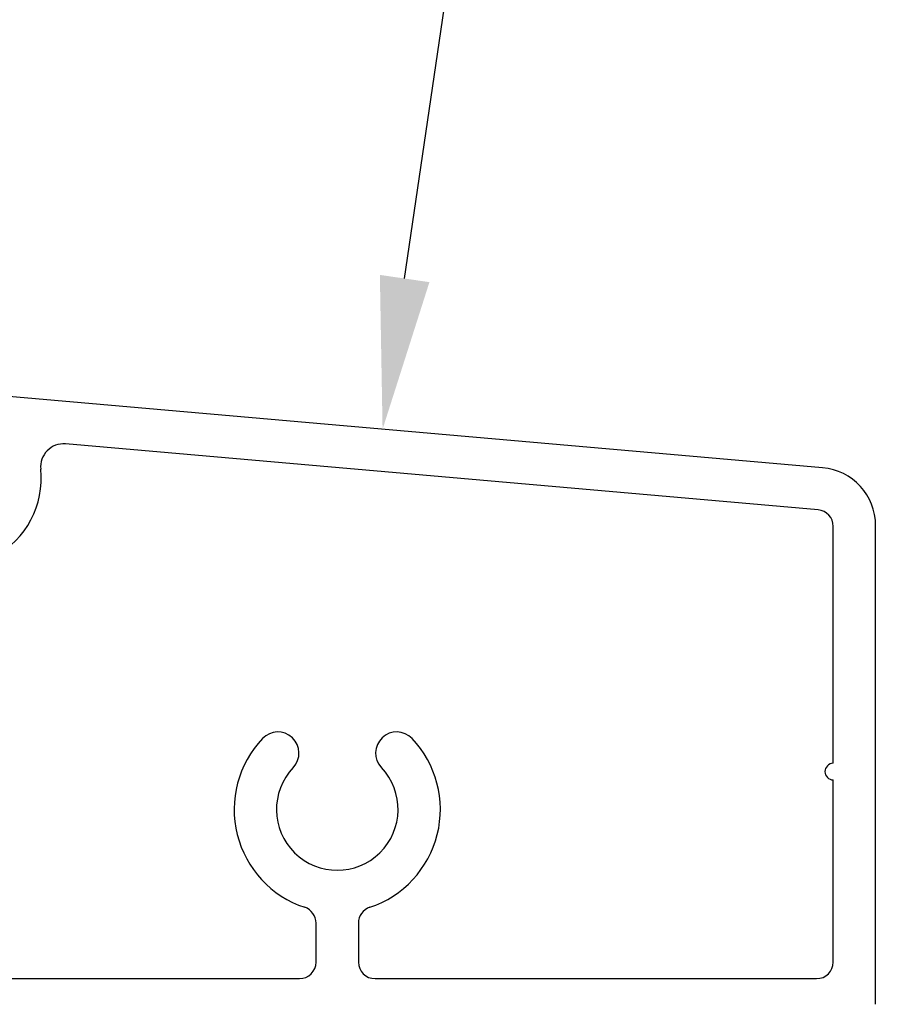
# Model space of a CAD drawing. Units: inches. Extents: x -498 to 909, y 157 to 829.
# Drawn here: x 450 to 452, y 283 to 284 of the extents above; entities that cross this region are included whole.
import ezdxf
from ezdxf import colors
from ezdxf.entities.mleader import LeaderData, LeaderLine
from ezdxf.math import Vec2, Vec3

# ---------------------------------------------------------------- set-up
doc = ezdxf.new("R2010")
doc.units = ezdxf.units.IN
doc.header["$MEASUREMENT"] = 0
doc.layers.add('4', color=4, linetype='Continuous', lineweight=25)
doc.layers.add('Dimensions', color=7, linetype='Continuous')
doc.styles.get("Standard").update_dxf_attribs({"font": 'arial.ttf'})

msp = doc.modelspace()

# ---------------------------------------------------------------- linework, layer by layer
at = {"layer": '4', "color": 5}
for p, q in [((451.42765, 283.54659), (450.38782, 283.63756)), ((451.42229, 283.49687), (450.53306, 283.57466)), ((451.44025, 283.19724), (451.44025, 283.47726)), ((451.49033, 282.91246), (451.49033, 283.47819)), ((451.44025, 282.96244), (451.44025, 283.17756)), ((450.82922, 282.96244), (450.82922, 283.00844)), ((450.8792, 283.00844), (450.8792, 282.96244)), ((450.43526, 282.94276), (450.80954, 282.94276)), ((450.89888, 282.94276), (451.26993, 282.94276)), ((451.26993, 282.94276), (451.42058, 282.94276))]:
    msp.add_line(p, q, dxfattribs=at)
for centre, radius, start, end in [((450.5307, 283.5477), 0.02706, 85, 185.95158), ((451.42167, 283.47819), 0.06865, 360, 85), ((450.39935, 283.53401), 0.105, 298.515, 5.95158), ((451.42058, 283.47726), 0.01968, 0, 85), ((450.78396, 283.20931), 0.02499, 316.5196, 136.5196), ((450.92446, 283.20931), 0.02499, 43.4804, 223.4804), ((450.85421, 283.14269), 0.12181, 136.5196, 251.59594), ((450.85421, 283.14269), 0.12181, 288.40406, 43.4804), ((451.44025, 283.1874), 0.00984, 90, 180), ((450.85421, 283.14269), 0.07183, 136.5196, 43.4804), ((451.44025, 283.1874), 0.00984, 180, 270), ((450.80954, 283.00844), 0.01968, 360, 71.59594), ((450.89888, 283.00844), 0.01968, 108.40406, 180), ((450.80954, 282.96244), 0.01968, 270, 360), ((450.89889, 282.96245), 0.01969, 180.02486, 269.97514), ((451.42058, 282.96244), 0.01968, 270, 360)]:
    msp.add_arc(centre, radius, start, end, dxfattribs=at)

# ---------------------------------------------------------------- leaders
at = {"layer": 'Dimensions'}
ml = msp.add_multileader_mtext('Standard', dxfattribs=at)
ml.set_content('NARROW PERIMETER\\Pw/ OPTIONAL\\PNAILING FIN', color=256)
ml.set_leader_properties()
ml.build(insert=Vec2(0, 0))
ml.multileader.update_dxf_attribs({"dogleg_length": 0.36, "arrow_head_size": 0.18})
ctx = ml.context
ctx.base_point, ctx.char_height, ctx.arrow_head_size, ctx.landing_gap_size, ctx.plane_origin = Vec3(451.42492, 284.66549), 0.15, 0.18, 0.09, Vec3(450.90774, 283.59207)
notes = []
notes.append((ctx, [(0, (1, 1, 0), (451.06492, 284.66549), (1, 0), 0.36, [(0, [(450.90774, 283.59207)], 0, [])])]))
ctx.mtext.insert, ctx.mtext.flow_direction = Vec3(451.51492, 284.74177), 5
for ctx, leaders in notes:
    for number, flags, end, landing, length, lines in leaders:
        leader = LeaderData()
        leader.index, (leader.has_last_leader_line, leader.has_dogleg_vector, leader.attachment_direction) = number, flags
        leader.last_leader_point, leader.dogleg_vector, leader.dogleg_length = Vec3(end), Vec3(landing), length
        for number, points, colour, breaks in lines:
            line = LeaderLine()
            line.index, line.vertices, line.color, line.breaks = number, Vec3.list(points), colors.encode_raw_color(colour), breaks
            leader.lines.append(line)
        ctx.leaders.append(leader)

doc.saveas('drawing.dxf')
